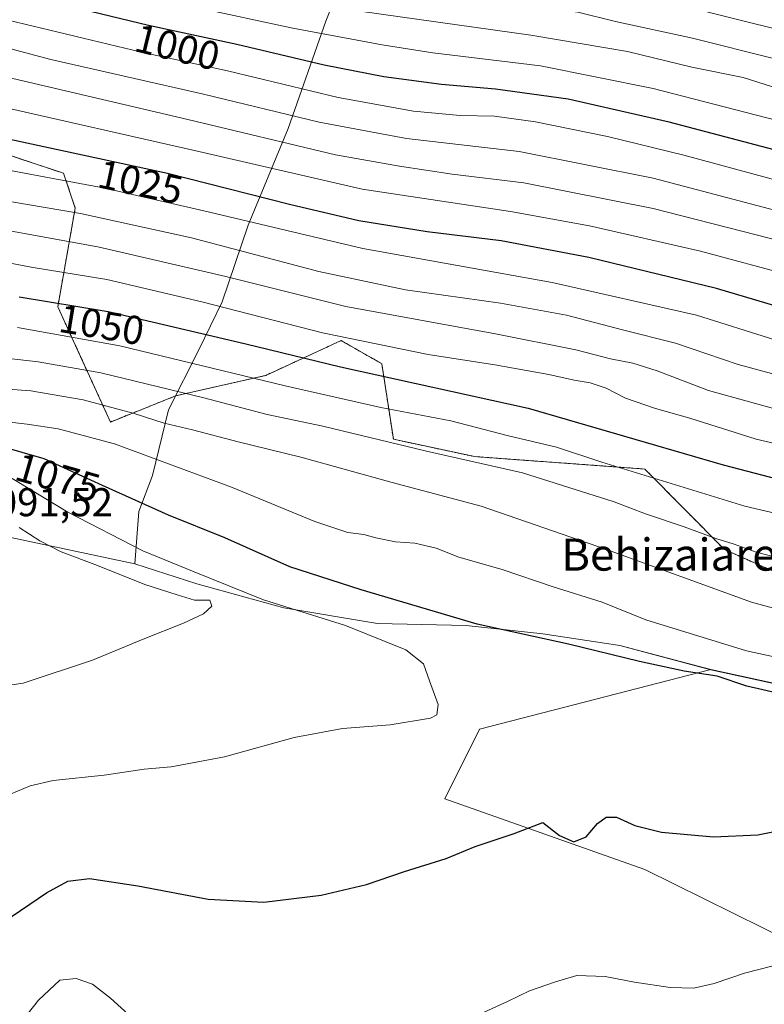
# Model space of a CAD drawing. Units: metres. Extents: x 573165 to 576603, y 4745015 to 4747365.
# Drawn here: x 575756 to 575941, y 4746869 to 4747115 of the extents above; entities that cross this region are included whole.
import ezdxf
from ezdxf.enums import TextEntityAlignment as Align

# ---------------------------------------------------------------- set-up
doc = ezdxf.new("R2010")
doc.units = ezdxf.units.M
doc.header["$MEASUREMENT"] = 0
doc.linetypes.add('TRAZOS', pattern=[0.75, 0.5, -0.25])
for name, color, linetype, lineweight in [('Arbolado forestal', 92, 'TRAZOS', 0), ('Arbolado forestal CxS', 92, 'Continuous', 0), ('Curva de nivel maestra', 36, 'Continuous', 30), ('Curva de nivel normal', 36, 'Continuous', 0), ('Entidad de ámbito territorial', 19, 'Continuous', 0), ('Entidad de ámbito territorial CxS', 92, 'Continuous', 0), ('Espacio natural protegido', 2, 'Continuous', 13), ('Espacio natural protegido CxS', 2, 'Continuous', 0), ('Municipio', 9, 'Continuous', 13), ('Municipio CxS', 142, 'Continuous', 0), ('Pastizal CxS', 92, 'Continuous', 0), ('Roquedo', 95, 'Continuous', 0), ('Roquedo CxS', 135, 'Continuous', 0), ('Rótulo de curva de nivel directora', 19, 'Continuous', 0), ('Rótulo de punto de cota en terreno', 19, 'Continuous', 0), ('Texto cartográfico', 19, 'Continuous', 0)]:
    doc.layers.add(name, color=color, linetype=linetype, lineweight=lineweight)
doc.styles.add('Arial', font='txt', dxfattribs={"height": 0.2})

# ---------------------------------------------------------------- blocks, each defined once
blk = doc.blocks.new('*U152')
at = {"layer": 'Pastizal CxS', "color": 92, "linetype": 'Continuous', "lineweight": 0}
for points in [[(575951.65, 4746947.61, 1073.06), (575928.03, 4746952.82, 1073.25), (575928.02, 4746952.82, 1073.25), (575870.47, 4746937.9, 1079.44), (575861.8, 4746920.56, 1077.08), (575911.57, 4746903.01, 1073.75), (575948.5, 4746884.69, 1070.47)], [(575753.93, 4747080.68, 1027.09), (575760.36, 4747078.54, 1027.68), (575761.69, 4747078.09, 1027.75), (575766.93, 4747076.35, 1028.3), (575769.82, 4747067.68, 1033.8), (575765.48, 4747043.12, 1050.39), (575765.48, 4747043.12, 1050.39), (575778.59, 4747014.41, 1067.15), (575794.77, 4747020.9, 1060.41), (575817.23, 4747026.02, 1053.69), (575819.43, 4747027.03, 1052.66), (575836.02, 4747034.69, 1045.12), (575839.48, 4747032.71, 1045.99), (575846.13, 4747028.91, 1047.36), (575849.02, 4747010.12, 1058.95), (575869.25, 4747005.79, 1058.72), (575911.59, 4747002.71, 1053.67), (575931.4, 4746982.66, 1060.51), (575957.41, 4746971.1, 1062.54)]]:
    blk.add_polyline3d(points, dxfattribs=at)
blk = doc.blocks.new('*U156')
at = {"layer": 'Arbolado forestal CxS', "color": 92, "linetype": 'Continuous', "lineweight": 0}
blk.add_polyline3d([(575957.41, 4746971.1, 1062.54), (575931.4, 4746982.66, 1060.51), (575911.59, 4747002.71, 1053.67), (575869.25, 4747005.79, 1058.72), (575849.02, 4747010.12, 1058.95), (575846.13, 4747028.91, 1047.36), (575839.48, 4747032.71, 1045.99), (575836.02, 4747034.69, 1045.12), (575819.43, 4747027.03, 1052.66), (575817.23, 4747026.02, 1053.69), (575794.77, 4747020.9, 1060.41), (575778.59, 4747014.41, 1067.15), (575765.48, 4747043.12, 1050.39), (575769.82, 4747067.68, 1033.8), (575766.93, 4747076.35, 1028.3), (575761.69, 4747078.09, 1027.75), (575760.36, 4747078.54, 1027.68), (575753.93, 4747080.68, 1027.09)], dxfattribs=at)
blk = doc.blocks.new('*U159')
at = {"layer": 'Curva de nivel normal', "color": 36, "linetype": 'Continuous', "lineweight": 0}
blk.add_polyline3d([(575954.99, 4747071.75, 1005), (575921.32, 4747080.84, 1005), (575902.33, 4747085.52, 1005), (575884.38, 4747089.18, 1005), (575874.21, 4747090.56, 1005), (575865.64, 4747090.77, 1005), (575854.04, 4747091.79, 1005), (575835.24, 4747095.2, 1005), (575807.76, 4747101.84, 1005), (575786.31, 4747106.51, 1005), (575753.09, 4747114.51, 1005)], dxfattribs=at)
blk = doc.blocks.new('*U160')
at = {"layer": 'Curva de nivel normal', "color": 36, "linetype": 'Continuous', "lineweight": 0}
blk.add_polyline3d([(575949.28, 4747024.8, 1035), (575934.87, 4747028.77, 1035), (575919.23, 4747034.05, 1035), (575906.07, 4747037.34, 1035), (575892.09, 4747040.98, 1035), (575875.67, 4747043.98, 1035), (575852, 4747047.34, 1035), (575830.45, 4747051.9, 1035), (575798.79, 4747060.28, 1035), (575771.12, 4747066.32, 1035), (575744.65, 4747070.83, 1035)], dxfattribs=at)
blk = doc.blocks.new('*U162')
at = {"layer": 'Curva de nivel normal', "color": 36, "linetype": 'Continuous', "lineweight": 0}
blk.add_polyline3d([(575951.88, 4746965.81, 1065), (575938.16, 4746969.53, 1065), (575902.09, 4746982.68, 1065), (575870.85, 4746993.47, 1065), (575848.71, 4746999.31, 1065), (575826, 4747005.66, 1065), (575810.34, 4747009.51, 1065), (575799.01, 4747012.48, 1065), (575791.98, 4747014.1, 1065), (575784.49, 4747016.52, 1065), (575771.81, 4747019.94, 1065), (575758.74, 4747022.2, 1065), (575747.24, 4747023.04, 1065)], dxfattribs=at)
blk = doc.blocks.new('*U164')
at = {"layer": 'Curva de nivel normal', "color": 36, "linetype": 'Continuous', "lineweight": 0}
blk.add_polyline3d([(575964.79, 4747084.27, 995), (575913.7, 4747097.5, 995), (575885.63, 4747103.1, 995), (575858.84, 4747106.31, 995), (575846.22, 4747108.37, 995), (575823.97, 4747112.48, 995), (575776.01, 4747122.89, 995), (575751.25, 4747129.38, 995)], dxfattribs=at)
blk = doc.blocks.new('*U167')
at = {"layer": 'Curva de nivel normal', "color": 36, "linetype": 'Continuous', "lineweight": 0}
blk.add_polyline3d([(575752.95, 4747135.73, 990), (575770.66, 4747131.11, 990), (575785.8, 4747127.92, 990), (575804.26, 4747123.72, 990), (575841.22, 4747116.68, 990), (575883.2, 4747110.73, 990), (575907.28, 4747106.65, 990), (575923.31, 4747102.74, 990), (575936.06, 4747100.18, 990), (575946.79, 4747096.8, 990)], dxfattribs=at)
blk = doc.blocks.new('*U169')
at = {"layer": 'Curva de nivel normal', "color": 36, "linetype": 'Continuous', "lineweight": 0}
blk.add_polyline3d([(575746.87, 4747078.32, 1030), (575777.2, 4747072.66, 1030), (575801.82, 4747067.04, 1030), (575841.44, 4747057.58, 1030), (575888.56, 4747049.13, 1030), (575924.47, 4747041, 1030), (575943.97, 4747034.84, 1030), (575959.24, 4747030.62, 1030), (575983.89, 4747024.82, 1030), (576001.22, 4747021.78, 1030), (576011.75, 4747018.56, 1030), (576026.28, 4747015.71, 1030), (576068.31, 4747010.87, 1030), (576121.78, 4747006.59, 1030), (576157.55, 4747001.47, 1030), (576175.18, 4746996.65, 1030), (576188.7, 4746991.35, 1030), (576209.26, 4746984.06, 1030), (576224.66, 4746979.48, 1030), (576250.7, 4746971.55, 1030), (576266.62, 4746967.6, 1030), (576296.32, 4746963.78, 1030), (576323.79, 4746961.3, 1030)], dxfattribs=at)
blk = doc.blocks.new('*U174')
at = {"layer": 'Curva de nivel normal', "color": 36, "linetype": 'Continuous', "lineweight": 0}
blk.add_polyline3d([(575733.83, 4747065.55, 1040), (575775.45, 4747058, 1040), (575807.34, 4747050.65, 1040), (575837.2, 4747043.19, 1040), (575874.46, 4747036.35, 1040), (575894.42, 4747032.41, 1040), (575903.02, 4747030.12, 1040), (575908.6, 4747029.07, 1040), (575914.68, 4747027.16, 1040), (575927.47, 4747022.26, 1040), (575948.46, 4747016.48, 1040)], dxfattribs=at)
blk = doc.blocks.new('*U181')
at = {"layer": 'Curva de nivel normal', "color": 36, "linetype": 'Continuous', "lineweight": 0}
for points in [[(575751.53, 4746858.9, 1070), (575760.68, 4746870.44, 1070), (575766.01, 4746875.38, 1070), (575770.04, 4746875.84, 1070), (575774.14, 4746874.43, 1070), (575778.62, 4746870.9, 1070), (575785.66, 4746864.5, 1070)], [(575870.67, 4746867.04, 1070), (575877.39, 4746870.08, 1070), (575882.89, 4746872.76, 1070), (575889.39, 4746875.01, 1070), (575894.67, 4746876.57, 1070), (575901.72, 4746876.34, 1070), (575909.04, 4746874.88, 1070), (575917.95, 4746873.59, 1070), (575923.8, 4746873.46, 1070), (575928.85, 4746874.6, 1070), (575936.43, 4746877.2, 1070), (575943.18, 4746878.88, 1070)], [(575978.28, 4746948.44, 1070), (575936.92, 4746957.41, 1070), (575911.86, 4746965.18, 1070), (575901.01, 4746969.54, 1070), (575888.78, 4746973.37, 1070), (575876.11, 4746977.72, 1070), (575865.33, 4746980.79, 1070), (575859.67, 4746983.01, 1070), (575854.33, 4746984.26, 1070), (575849.55, 4746984.54, 1070), (575844.64, 4746985.54, 1070), (575841.67, 4746986.43, 1070), (575837.64, 4746986.88, 1070), (575829.44, 4746989.6, 1070), (575808.75, 4746998.22, 1070), (575779.58, 4747008.94, 1070), (575765.61, 4747012.7, 1070), (575757.88, 4747013.91, 1070), (575727.79, 4747017.39, 1070)]]:
    blk.add_polyline3d(points, dxfattribs=at)
blk = doc.blocks.new('*U194')
at = {"layer": 'Curva de nivel normal', "color": 36, "linetype": 'Continuous', "lineweight": 0}
blk.add_polyline3d([(575749.05, 4746919.83, 1080), (575758.58, 4746923.8, 1080), (575764.32, 4746925.11, 1080), (575777.01, 4746926.49, 1080), (575787.01, 4746927.94, 1080), (575793.68, 4746928.58, 1080), (575807.01, 4746931.04, 1080), (575824.34, 4746935.87, 1080), (575836.39, 4746938.11, 1080), (575848.24, 4746939, 1080), (575858.28, 4746940.68, 1080), (575859.79, 4746941.51, 1080), (575860.16, 4746944.03, 1080), (575857.98, 4746949.95, 1080), (575856.54, 4746954.23, 1080), (575852.12, 4746957.7, 1080), (575837.08, 4746963.72, 1080), (575816.68, 4746970.15, 1080), (575799.45, 4746977.12, 1080), (575786.65, 4746982.37, 1080), (575768.01, 4746991.96, 1080), (575752.24, 4747001.54, 1080)], dxfattribs=at)
blk = doc.blocks.new('*U195')
at = {"layer": 'Curva de nivel normal', "color": 36, "linetype": 'Continuous', "lineweight": 0}
blk.add_polyline3d([(575949, 4746979.48, 1060), (575939.28, 4746981.99, 1060), (575933.81, 4746983.99, 1060), (575929.26, 4746985.38, 1060), (575921.42, 4746988.32, 1060), (575911.73, 4746991.55, 1060), (575903.98, 4746994.52, 1060), (575881.18, 4747001.74, 1060), (575857.24, 4747007.11, 1060), (575831.45, 4747013.4, 1060), (575817.58, 4747016.28, 1060), (575801.84, 4747020.42, 1060), (575776.22, 4747026.63, 1060), (575760.59, 4747029.39, 1060), (575738.06, 4747031.96, 1060)], dxfattribs=at)
blk = doc.blocks.new('*U198')
at = {"layer": 'Curva de nivel normal', "color": 36, "linetype": 'Continuous', "lineweight": 0}
blk.add_polyline3d([(575950.21, 4747065.52, 1010), (575913.64, 4747075.1, 1010), (575880.32, 4747081.74, 1010), (575852.25, 4747085.01, 1010), (575830.5, 4747089.08, 1010), (575801.73, 4747096.06, 1010), (575763.79, 4747104.71, 1010), (575727.22, 4747114.42, 1010)], dxfattribs=at)
blk = doc.blocks.new('*U201')
at = {"layer": 'Curva de nivel normal', "color": 36, "linetype": 'Continuous', "lineweight": 0}
blk.add_polyline3d([(575948.3, 4747050.85, 1020), (575925.5, 4747056.98, 1020), (575897.85, 4747063.29, 1020), (575878.19, 4747066.87, 1020), (575841.26, 4747072.43, 1020), (575800.58, 4747081.76, 1020), (575749.35, 4747093.39, 1020)], dxfattribs=at)
blk = doc.blocks.new('*U203')
at = {"layer": 'Curva de nivel normal', "color": 36, "linetype": 'Continuous', "lineweight": 0}
blk.add_polyline3d([(575728.37, 4747058.82, 1045), (575758.88, 4747053.01, 1045), (575777.71, 4747049.9, 1045), (575801.36, 4747044.34, 1045), (575831.34, 4747036.6, 1045), (575857.67, 4747031.24, 1045), (575874.26, 4747028.68, 1045), (575887.72, 4747026.26, 1045), (575894.02, 4747024.82, 1045), (575898.02, 4747024.18, 1045), (575901.98, 4747022.8, 1045), (575906.76, 4747020.34, 1045), (575914.28, 4747017.75, 1045), (575922.82, 4747015.36, 1045), (575939.32, 4747010.18, 1045), (575949.3, 4747007.82, 1045)], dxfattribs=at)
blk = doc.blocks.new('*U212')
at = {"layer": 'Curva de nivel normal', "color": 36, "linetype": 'Continuous', "lineweight": 0}
blk.add_polyline3d([(575952.1, 4746989.78, 1055), (575936.53, 4746993.43, 1055), (575900.92, 4747004.4, 1055), (575889.65, 4747008.16, 1055), (575877.66, 4747011.01, 1055), (575863.33, 4747014.71, 1055), (575845.91, 4747018.02, 1055), (575822.06, 4747023.42, 1055), (575780.94, 4747033.41, 1055), (575755.42, 4747037.91, 1055)], dxfattribs=at)
blk = doc.blocks.new('*U213')
at = {"layer": 'Curva de nivel normal', "color": 36, "linetype": 'Continuous', "lineweight": 0}
blk.add_polyline3d([(575950.31, 4747058.24, 1015), (575913.67, 4747067.55, 1015), (575881.52, 4747073.99, 1015), (575863.64, 4747076.1, 1015), (575850.56, 4747078.09, 1015), (575834.61, 4747080.92, 1015), (575797.84, 4747089.77, 1015), (575751.46, 4747100.58, 1015)], dxfattribs=at)
blk = doc.blocks.new('*U214')
at = {"layer": 'Curva de nivel normal', "color": 36, "linetype": 'Continuous', "lineweight": 0}
blk.add_polyline3d([(575745.8, 4747153.6, 980), (575759.34, 4747148.83, 980), (575790.01, 4747140.97, 980), (575833.08, 4747132.36, 980), (575854.99, 4747128.87, 980), (575876.74, 4747126.54, 980), (575891.97, 4747123.81, 980), (575919.65, 4747118.37, 980), (575947.02, 4747111.6, 980)], dxfattribs=at)
blk = doc.blocks.new('*U215')
at = {"layer": 'Curva de nivel normal', "color": 36, "linetype": 'Continuous', "lineweight": 0}
blk.add_polyline3d([(575731.08, 4747150.27, 985), (575760.92, 4747141.03, 985), (575785.3, 4747134.98, 985), (575835.02, 4747125.09, 985), (575874.8, 4747119.24, 985), (575889.09, 4747117.2, 985), (575894.89, 4747116.44, 985), (575904.34, 4747114.16, 985), (575923.46, 4747110.04, 985), (575943.94, 4747104.88, 985)], dxfattribs=at)
blk = doc.blocks.new('*U220')
at = {"layer": 'Curva de nivel maestra', "color": 36, "linetype": 'Continuous', "lineweight": 30}
blk.add_polyline3d([(575755.85, 4747045.6, 1050), (575778.04, 4747041.96, 1050), (575812.31, 4747033.88, 1050), (575835.86, 4747028.13, 1050), (575882.57, 4747017.83, 1050), (575931.12, 4747003.72, 1050), (575950.5, 4746998.67, 1050)], dxfattribs=at)
blk = doc.blocks.new('*U224')
at = {"layer": 'Curva de nivel maestra', "color": 36, "linetype": 'Continuous', "lineweight": 30}
blk.add_polyline3d([(576313.93, 4746968.67, 1025), (576280.38, 4746972.29, 1025), (576262.37, 4746975.32, 1025), (576245.91, 4746979.8, 1025), (576217.73, 4746989.01, 1025), (576180.61, 4747002.13, 1025), (576153.86, 4747010.14, 1025), (576141.61, 4747012.76, 1025), (576127.64, 4747014.12, 1025), (576106.56, 4747016.04, 1025), (576067, 4747018.25, 1025), (576033.57, 4747022.44, 1025), (575998.72, 4747029.8, 1025), (575981.9, 4747032.84, 1025), (575949.03, 4747041.86, 1025), (575929.47, 4747047.63, 1025), (575897.7, 4747055.42, 1025), (575875.86, 4747059.49, 1025), (575857.44, 4747061.78, 1025), (575840.39, 4747064.52, 1025), (575823.14, 4747068.6, 1025), (575792.79, 4747076.32, 1025), (575749.25, 4747085.65, 1025)], dxfattribs=at)
blk = doc.blocks.new('*U225')
at = {"layer": 'Curva de nivel maestra', "color": 36, "linetype": 'Continuous', "lineweight": 30}
blk.add_polyline3d([(575957.66, 4747078.57, 1000), (575917.66, 4747089.07, 1000), (575892.53, 4747094.79, 1000), (575874.42, 4747097.34, 1000), (575860.98, 4747098.43, 1000), (575846.61, 4747100.37, 1000), (575831.75, 4747103.28, 1000), (575810.01, 4747108.42, 1000), (575788.09, 4747113.14, 1000), (575754.68, 4747121.31, 1000)], dxfattribs=at)
blk = doc.blocks.new('*U228')
at = {"layer": 'Curva de nivel maestra', "color": 36, "linetype": 'Continuous', "lineweight": 30}
for points in [[(575752.08, 4746889.98, 1075), (575762.68, 4746897.2, 1075), (575768.01, 4746900.07, 1075), (575773.34, 4746900.76, 1075), (575785.41, 4746898.94, 1075), (575802.94, 4746895.57, 1075), (575816.73, 4746894.88, 1075), (575831.06, 4746896.55, 1075), (575842.31, 4746899.28, 1075), (575851.76, 4746902.5, 1075), (575862.12, 4746905.75, 1075), (575869.34, 4746908.69, 1075), (575879.08, 4746911.93, 1075), (575886.23, 4746914.72, 1075), (575890.38, 4746911.42, 1075), (575893.91, 4746909.86, 1075), (575896.99, 4746911.08, 1075), (575899.83, 4746914.41, 1075), (575902, 4746916.02, 1075), (575904.54, 4746915.97, 1075), (575909.11, 4746913.94, 1075), (575915.72, 4746912.29, 1075), (575928.68, 4746911.12, 1075), (575939.7, 4746911.6, 1075), (575954.89, 4746914.69, 1075)], [(575946.04, 4746946.53, 1075), (575936.97, 4746948.62, 1075), (575929.61, 4746951.1, 1075), (575921.38, 4746952.37, 1075), (575910.26, 4746954.75, 1075), (575892.63, 4746959.11, 1075), (575869.89, 4746964.03, 1075), (575840.98, 4746972.62, 1075), (575823.24, 4746978.35, 1075), (575807.03, 4746985.57, 1075), (575793.08, 4746991.24, 1075), (575776.61, 4746998.57, 1075), (575762.06, 4747005.23, 1075), (575751.09, 4747008.38, 1075)]]:
    blk.add_polyline3d(points, dxfattribs=at)

msp = doc.modelspace()

# ---------------------------------------------------------------- linework, layer by layer
at = {"layer": 'Arbolado forestal', "color": 92, "linetype": 'TRAZOS', "lineweight": 0}
msp.add_polyline3d([(575731.34, 4747052.78, 1047.47), (575753.93, 4747080.68, 1027.09), (575760.36, 4747078.54, 1027.68), (575761.69, 4747078.09, 1027.75), (575766.93, 4747076.35, 1028.3), (575769.82, 4747067.68, 1033.8), (575765.48, 4747043.12, 1050.39), (575778.59, 4747014.41, 1067.15), (575794.77, 4747020.9, 1060.41), (575817.23, 4747026.02, 1053.69), (575819.43, 4747027.03, 1052.66), (575836.02, 4747034.69, 1045.12), (575839.48, 4747032.71, 1045.99), (575846.13, 4747028.91, 1047.36), (575849.02, 4747010.12, 1058.95), (575869.25, 4747005.79, 1058.72), (575911.59, 4747002.71, 1053.67), (575931.4, 4746982.66, 1060.51), (575957.41, 4746971.1, 1062.54), (575997.87, 4746971.1, 1060.69), (576026.78, 4746972.54, 1059.17), (576043.36, 4746978.07, 1053.59)], dxfattribs=at)
at = {"layer": 'Curva de nivel normal', "color": 36, "linetype": 'Continuous', "lineweight": 0}
msp.add_polyline3d([(575747.17, 4746947.94, 1085), (575756.89, 4746949.39, 1085), (575774.1, 4746955.07, 1085), (575786.7, 4746960.34, 1085), (575796.77, 4746964.32, 1085), (575801.72, 4746966.62, 1085), (575803.85, 4746968.52, 1085), (575803.29, 4746970.05, 1085), (575799.48, 4746970.08, 1085), (575795.21, 4746971.34, 1085), (575787.12, 4746973.92, 1085), (575775.38, 4746978.64, 1085), (575766.32, 4746982.12, 1085), (575761.04, 4746984.84, 1085), (575755.86, 4746988.16, 1085)], dxfattribs=at)
at = {"layer": 'Entidad de ámbito territorial', "color": 19, "linetype": 'Continuous', "lineweight": 0}
for points in [[(575784.66, 4746979.06, 1081.58), (575785.65, 4746992.12, 1075.58), (575789.04, 4747001.12, 1071.41), (575793.01, 4747017.41, 1062.67), (575800.62, 4747032.4, 1052.31), (575806.39, 4747044.35, 1043.83), (575812.86, 4747063.47, 1029.82), (575822.84, 4747087.53, 1011.73), (575832.16, 4747114.21, 992.07), (575841.55, 4747137.59, 974.98), (575849.51, 4747159.36, 958.65), (575856.23, 4747178.63, 943.84), (575856.91, 4747182.11, 942.12), (575858.73, 4747187.7, 937.61), (575860.81, 4747195.34, 932.93), (575864.9, 4747207.44, 923.84), (575870.5, 4747222.18, 911.87), (575875.62, 4747240.46, 894.84), (575882.49, 4747267.52, 879.1), (575889.25, 4747298.51, 871.8), (575895.38, 4747329.47, 858.9), (575901.57, 4747357.25, 845.08), (575901.65, 4747357.82, 844.96)], [(575845.04, 4746964.2, 1078.09), (575821.75, 4746968.15, 1079.73), (575800.12, 4746974.12, 1081.51), (575784.66, 4746979.06, 1081.58)], [(575981.69, 4746945, 1072.17), (575968.85, 4746944.73, 1073.84), (575951.62, 4746947.53, 1073.14), (575928, 4746952.74, 1073.35), (575905.34, 4746958.77, 1073.25), (575886.19, 4746961.7, 1074.27), (575867.09, 4746963.74, 1074.95), (575845.04, 4746964.2, 1078.09)]]:
    msp.add_polyline3d(points, dxfattribs=at)
at = {"layer": 'Entidad de ámbito territorial CxS', "color": 92, "linetype": 'Continuous', "lineweight": 0}
for points in [[(575951.62, 4746947.53, 1073.14), (575928, 4746952.74, 1073.35), (575905.34, 4746958.77, 1073.25), (575886.19, 4746961.7, 1074.27), (575867.09, 4746963.74, 1074.95), (575845.04, 4746964.2, 1078.09), (575821.75, 4746968.15, 1079.73), (575800.12, 4746974.12, 1081.51), (575784.66, 4746979.06, 1081.58), (575785.65, 4746992.12, 1075.58), (575789.04, 4747001.12, 1071.41), (575793.01, 4747017.41, 1062.67), (575800.62, 4747032.4, 1052.31), (575806.39, 4747044.35, 1043.83), (575812.86, 4747063.47, 1029.82), (575822.84, 4747087.53, 1011.73), (575832.16, 4747114.21, 992.07), (575841.55, 4747137.59, 974.98)], [(575951.62, 4746947.53, 1073.14), (575928, 4746952.73, 1073.35), (575905.34, 4746958.77, 1073.25), (575886.19, 4746961.7, 1074.27), (575867.09, 4746963.74, 1074.95), (575845.04, 4746964.2, 1078.09), (575821.75, 4746968.15, 1079.73), (575800.12, 4746974.12, 1081.51), (575784.66, 4746979.06, 1081.58), (575785.65, 4746992.12, 1075.58), (575789.04, 4747001.11, 1071.41), (575793.01, 4747017.41, 1062.67), (575800.62, 4747032.4, 1052.31), (575806.39, 4747044.35, 1043.83), (575812.86, 4747063.47, 1029.82), (575822.84, 4747087.53, 1011.73), (575832.16, 4747114.21, 992.07), (575841.55, 4747137.59, 974.98)]]:
    msp.add_polyline3d(points, dxfattribs=at)
at = {"layer": 'Espacio natural protegido', "color": 2, "linetype": 'Continuous', "lineweight": 13}
for points in [[(575784.66, 4746979.06, 1081.58), (575753.79, 4746985.64, 1087.2), (575713.13, 4746991.5, 1083.79), (575691.02, 4746993.77, 1082.3), (575670.28, 4746995.9, 1079.95), (575620.8, 4747000.29, 1082.17), (575576.58, 4747002.67, 1082.81)], [(575784.66, 4746979.06, 1081.58), (575800.12, 4746974.12, 1081.51), (575821.75, 4746968.15, 1079.73), (575845.04, 4746964.2, 1078.09)], [(575981.69, 4746945, 1072.17), (575968.85, 4746944.73, 1073.84), (575951.62, 4746947.53, 1073.14), (575928, 4746952.74, 1073.35), (575905.34, 4746958.77, 1073.25), (575886.19, 4746961.7, 1074.27), (575867.09, 4746963.74, 1074.95), (575845.04, 4746964.2, 1078.09)]]:
    msp.add_polyline3d(points, dxfattribs=at)
at = {"layer": 'Espacio natural protegido CxS', "color": 2, "linetype": 'Continuous', "lineweight": 0}
for points in [[(575753.79, 4746985.64, 1087.2), (575784.66, 4746979.06, 1081.58), (575800.12, 4746974.12, 1081.51), (575821.75, 4746968.15, 1079.73), (575845.04, 4746964.2, 1078.09), (575867.09, 4746963.74, 1074.95), (575886.19, 4746961.7, 1074.27), (575905.34, 4746958.77, 1073.25), (575928, 4746952.74, 1073.35), (575951.62, 4746947.53, 1073.13)], [(575753.79, 4746985.64, 1087.2), (575784.66, 4746979.06, 1081.58), (575800.12, 4746974.12, 1081.51), (575821.75, 4746968.15, 1079.73), (575845.04, 4746964.2, 1078.09), (575867.09, 4746963.74, 1074.95), (575886.19, 4746961.7, 1074.27), (575905.34, 4746958.77, 1073.25), (575928, 4746952.73, 1073.35), (575951.62, 4746947.53, 1073.13)]]:
    msp.add_polyline3d(points, dxfattribs=at)
at = {"layer": 'Municipio', "color": 9, "linetype": 'Continuous', "lineweight": 13}
for points in [[(575784.66, 4746979.06, 1081.58), (575785.65, 4746992.12, 1075.58), (575789.04, 4747001.12, 1071.41), (575793.01, 4747017.41, 1062.67), (575800.62, 4747032.4, 1052.31), (575806.39, 4747044.35, 1043.83), (575812.86, 4747063.47, 1029.82), (575822.84, 4747087.53, 1011.73), (575832.16, 4747114.21, 992.07), (575841.55, 4747137.59, 974.98), (575849.51, 4747159.36, 958.65), (575856.23, 4747178.63, 943.84), (575856.91, 4747182.11, 942.12), (575858.73, 4747187.7, 937.61), (575860.81, 4747195.34, 932.93), (575864.9, 4747207.44, 923.84), (575870.5, 4747222.18, 911.87), (575875.62, 4747240.46, 894.84), (575882.49, 4747267.52, 879.1), (575889.25, 4747298.51, 871.8), (575895.38, 4747329.47, 858.9), (575901.57, 4747357.25, 845.08), (575901.65, 4747357.82, 844.96)], [(575784.66, 4746979.06, 1081.58), (575785.65, 4746992.12, 1075.58), (575789.04, 4747001.12, 1071.41), (575793.01, 4747017.41, 1062.67), (575800.62, 4747032.4, 1052.31), (575806.39, 4747044.35, 1043.83), (575812.86, 4747063.47, 1029.82), (575822.84, 4747087.53, 1011.73), (575832.16, 4747114.21, 992.07), (575841.55, 4747137.59, 974.98), (575849.51, 4747159.36, 958.65), (575856.23, 4747178.63, 943.84), (575856.91, 4747182.11, 942.12), (575858.73, 4747187.7, 937.61), (575860.81, 4747195.34, 932.93), (575864.9, 4747207.44, 923.84), (575870.5, 4747222.18, 911.87), (575875.62, 4747240.46, 894.84), (575882.49, 4747267.52, 879.1), (575889.25, 4747298.51, 871.8), (575895.38, 4747329.47, 858.9), (575901.57, 4747357.25, 845.08), (575901.65, 4747357.82, 844.96)], [(575784.66, 4746979.06, 1081.58), (575753.79, 4746985.64, 1087.2), (575713.13, 4746991.5, 1083.79), (575691.02, 4746993.77, 1082.3), (575670.28, 4746995.9, 1079.95), (575620.8, 4747000.29, 1082.17), (575576.58, 4747002.67, 1082.81)], [(575784.66, 4746979.06, 1081.58), (575753.79, 4746985.64, 1087.2), (575713.13, 4746991.5, 1083.79), (575691.02, 4746993.77, 1082.3), (575670.28, 4746995.9, 1079.95), (575620.8, 4747000.29, 1082.17), (575576.58, 4747002.67, 1082.81)], [(575845.04, 4746964.2, 1078.09), (575821.75, 4746968.15, 1079.73), (575800.12, 4746974.12, 1081.51), (575784.66, 4746979.06, 1081.58)], [(575845.04, 4746964.2, 1078.09), (575821.75, 4746968.15, 1079.73), (575800.12, 4746974.12, 1081.51), (575784.66, 4746979.06, 1081.58)], [(575981.69, 4746945, 1072.17), (575968.85, 4746944.73, 1073.84), (575951.62, 4746947.53, 1073.14), (575928, 4746952.74, 1073.35), (575905.34, 4746958.77, 1073.25), (575886.19, 4746961.7, 1074.27), (575867.09, 4746963.74, 1074.95), (575845.04, 4746964.2, 1078.09)], [(575981.69, 4746945, 1072.17), (575968.85, 4746944.73, 1073.84), (575951.62, 4746947.53, 1073.14), (575928, 4746952.74, 1073.35), (575905.34, 4746958.77, 1073.25), (575886.19, 4746961.7, 1074.27), (575867.09, 4746963.74, 1074.95), (575845.04, 4746964.2, 1078.09)]]:
    msp.add_polyline3d(points, dxfattribs=at)
at = {"layer": 'Municipio CxS', "color": 142, "linetype": 'Continuous', "lineweight": 0}
for points in [[(575841.55, 4747137.59, 974.98), (575832.16, 4747114.21, 992.07), (575822.84, 4747087.53, 1011.73), (575812.86, 4747063.47, 1029.82), (575806.39, 4747044.35, 1043.83), (575800.62, 4747032.4, 1052.31), (575793.01, 4747017.41, 1062.67), (575789.04, 4747001.12, 1071.41), (575785.65, 4746992.12, 1075.58), (575784.66, 4746979.06, 1081.58), (575753.79, 4746985.64, 1087.2)], [(575841.55, 4747137.59, 974.98), (575832.16, 4747114.21, 992.07), (575822.84, 4747087.53, 1011.73), (575812.86, 4747063.47, 1029.82), (575806.39, 4747044.35, 1043.83), (575800.62, 4747032.4, 1052.31), (575793.01, 4747017.41, 1062.67), (575789.04, 4747001.11, 1071.41), (575785.65, 4746992.12, 1075.58), (575784.66, 4746979.06, 1081.58), (575753.79, 4746985.64, 1087.2)], [(575951.62, 4746947.53, 1073.14), (575928, 4746952.74, 1073.35), (575905.34, 4746958.77, 1073.25), (575886.19, 4746961.7, 1074.27), (575867.09, 4746963.74, 1074.95), (575845.04, 4746964.2, 1078.09), (575821.75, 4746968.15, 1079.73), (575800.12, 4746974.12, 1081.51), (575784.66, 4746979.06, 1081.58), (575785.65, 4746992.12, 1075.58), (575789.04, 4747001.12, 1071.41), (575793.01, 4747017.41, 1062.67), (575800.62, 4747032.4, 1052.31), (575806.39, 4747044.35, 1043.83), (575812.86, 4747063.47, 1029.82), (575822.84, 4747087.53, 1011.73), (575832.16, 4747114.21, 992.07), (575841.55, 4747137.59, 974.98)], [(575951.62, 4746947.53, 1073.14), (575928, 4746952.73, 1073.35), (575905.34, 4746958.77, 1073.25), (575886.19, 4746961.7, 1074.27), (575867.09, 4746963.74, 1074.95), (575845.04, 4746964.2, 1078.09), (575821.75, 4746968.15, 1079.73), (575800.12, 4746974.12, 1081.51), (575784.66, 4746979.06, 1081.58), (575785.65, 4746992.12, 1075.58), (575789.04, 4747001.11, 1071.41), (575793.01, 4747017.41, 1062.67), (575800.62, 4747032.4, 1052.31), (575806.39, 4747044.35, 1043.83), (575812.86, 4747063.47, 1029.82), (575822.84, 4747087.53, 1011.73), (575832.16, 4747114.21, 992.07), (575841.55, 4747137.59, 974.98)], [(575753.79, 4746985.64, 1087.2), (575784.66, 4746979.06, 1081.58), (575800.12, 4746974.12, 1081.51), (575821.75, 4746968.15, 1079.73), (575845.04, 4746964.2, 1078.09), (575867.09, 4746963.74, 1074.95), (575886.19, 4746961.7, 1074.27), (575905.34, 4746958.77, 1073.25), (575928, 4746952.74, 1073.35), (575951.62, 4746947.53, 1073.13)], [(575753.79, 4746985.64, 1087.2), (575784.66, 4746979.06, 1081.58), (575800.12, 4746974.12, 1081.51), (575821.75, 4746968.15, 1079.73), (575845.04, 4746964.2, 1078.09), (575867.09, 4746963.74, 1074.95), (575886.19, 4746961.7, 1074.27), (575905.34, 4746958.77, 1073.25), (575928, 4746952.73, 1073.35), (575951.62, 4746947.53, 1073.13)]]:
    msp.add_polyline3d(points, dxfattribs=at)
at = {"layer": 'Pastizal CxS', "color": 92, "linetype": 'Continuous', "lineweight": 0}
for points in [[(575731.34, 4747052.78, 1047.47), (575753.93, 4747080.68, 1027.09), (575760.36, 4747078.54, 1027.68), (575761.69, 4747078.09, 1027.75), (575766.93, 4747076.35, 1028.3), (575769.82, 4747067.68, 1033.8), (575765.48, 4747043.12, 1050.39), (575778.59, 4747014.41, 1067.15), (575794.77, 4747020.9, 1060.41), (575817.23, 4747026.02, 1053.69), (575819.43, 4747027.03, 1052.66), (575836.02, 4747034.69, 1045.12), (575839.48, 4747032.71, 1045.99), (575846.13, 4747028.91, 1047.36), (575849.02, 4747010.12, 1058.95), (575869.25, 4747005.79, 1058.72), (575911.59, 4747002.71, 1053.67), (575931.4, 4746982.66, 1060.51), (575957.41, 4746971.1, 1062.54), (575997.87, 4746971.1, 1060.69), (576026.78, 4746972.54, 1059.17), (576043.36, 4746978.07, 1053.59)], [(576070.44, 4746921.67, 1069.16), (576053.74, 4746925.06, 1071.89), (576036.51, 4746929.89, 1073.99), (576023.98, 4746937.04, 1074.13), (576013.69, 4746942.93, 1073.66), (576002.39, 4746946.45, 1072.4), (575998.04, 4746946.66, 1072.11), (575991.93, 4746946.97, 1070.73), (575981.73, 4746945.09, 1072.11), (575968.88, 4746944.82, 1073.78), (575951.65, 4746947.61, 1073.06), (575928.03, 4746952.82, 1073.25), (575928.02, 4746952.82, 1073.25), (575870.47, 4746937.9, 1079.44), (575861.8, 4746920.56, 1077.08), (575911.57, 4746903.01, 1073.75), (575948.5, 4746884.69, 1070.47), (576159.5, 4746848.29, 1051.96)]]:
    msp.add_polyline3d(points, dxfattribs=at)
at = {"layer": 'Roquedo', "color": 95, "linetype": 'Continuous', "lineweight": 0}
msp.add_polyline3d([(576070.44, 4746921.67, 1069.16), (576053.74, 4746925.06, 1071.89), (576036.51, 4746929.89, 1073.99), (576023.98, 4746937.04, 1074.13), (576013.69, 4746942.93, 1073.66), (576002.39, 4746946.45, 1072.4), (575998.04, 4746946.66, 1072.11), (575991.93, 4746946.97, 1070.73), (575981.73, 4746945.09, 1072.11), (575968.88, 4746944.82, 1073.78), (575951.65, 4746947.61, 1073.06), (575928.03, 4746952.82, 1073.25), (575928.02, 4746952.82, 1073.25), (575870.47, 4746937.9, 1079.44), (575861.8, 4746920.56, 1077.08), (575911.57, 4746903.01, 1073.75), (575948.5, 4746884.69, 1070.47), (576159.5, 4746848.29, 1051.96)], dxfattribs=at)
at = {"layer": 'Roquedo CxS', "color": 135, "linetype": 'Continuous', "lineweight": 0}
msp.add_polyline3d([(575948.5, 4746884.69, 1070.47), (575911.57, 4746903.01, 1073.75), (575861.8, 4746920.56, 1077.08), (575870.47, 4746937.9, 1079.44), (575928.02, 4746952.82, 1073.25), (575928.03, 4746952.82, 1073.25), (575951.65, 4746947.61, 1073.06)], dxfattribs=at)

# ---------------------------------------------------------------- block references
at = {"layer": 'Arbolado forestal CxS', "color": 92, "linetype": 'Continuous', "lineweight": 0}
msp.add_blockref('*U156', (0, 0), dxfattribs=at)
at = {"layer": 'Curva de nivel maestra', "color": 36, "linetype": 'Continuous', "lineweight": 30}
for name in ['*U225', '*U224', '*U220', '*U228']:
    msp.add_blockref(name, (0, 0), dxfattribs=at)
at = {"layer": 'Curva de nivel normal', "color": 36, "linetype": 'Continuous', "lineweight": 0}
for name in ['*U214', '*U215', '*U167', '*U164', '*U159', '*U198', '*U213', '*U201', '*U169', '*U160', '*U174', '*U203', '*U212', '*U195', '*U162', '*U181', '*U194']:
    msp.add_blockref(name, (0, 0), dxfattribs=at)
at = {"layer": 'Pastizal CxS', "color": 92, "linetype": 'Continuous', "lineweight": 0}
msp.add_blockref('*U152', (0, 0), dxfattribs=at)

# ---------------------------------------------------------------- texts
at = {"layer": 'Rótulo de curva de nivel directora', "color": 19, "linetype": 'Continuous', "lineweight": 0, "style": 'Arial'}
for s, rotation, p in [('1000', -13.7412, (575795.25, 4747107.75)), ('1025', -12.0948, (575786.07, 4747074.15)), ('1050', -9.3158, (575776.38, 4747038.66)), ('1075', -16.0212, (575765.49, 4747000.58))]:
    msp.add_text(s, height=7, rotation=rotation, dxfattribs=at).set_placement(p, align=Align.MIDDLE_CENTER)
at = {"layer": 'Rótulo de punto de cota en terreno', "color": 19, "linetype": 'Continuous', "lineweight": 0, "style": 'Arial'}
msp.add_text('1091,52', height=7, dxfattribs=at).set_placement((575744.76, 4746988.76), align=Align.BOTTOM_LEFT)
at = {"layer": 'Texto cartográfico', "color": 19, "linetype": 'Continuous', "lineweight": 0, "style": 'Arial'}
msp.add_text('Behizaiaren Txabola', height=8, dxfattribs=at).set_placement((575942.49, 4746981.4), align=Align.MIDDLE_CENTER)

doc.saveas('drawing.dxf')
